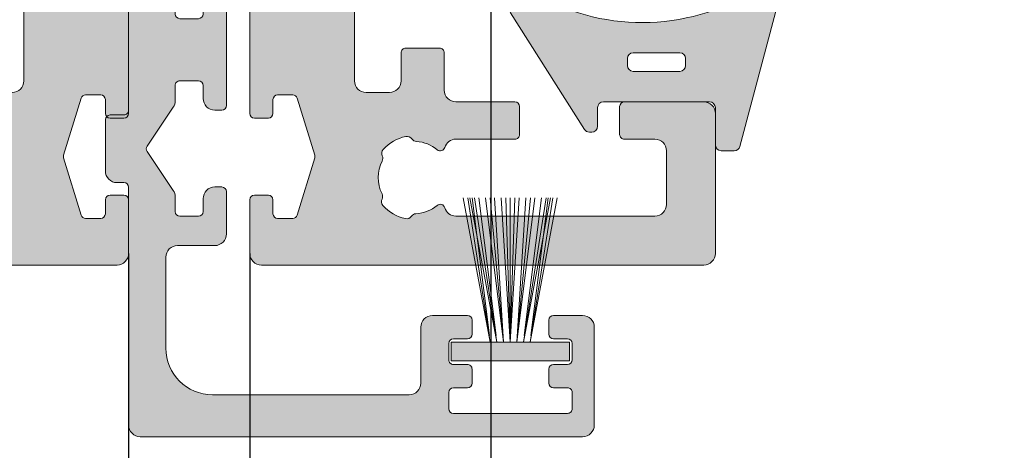
# Model space of a CAD drawing. Units: millimetres. Extents: x -218803 to 241972, y 27695 to 66254.
# Drawn here: x -216207 to -216164, y 65777 to 65796 of the extents above; entities that cross this region are included whole.
import ezdxf

# ---------------------------------------------------------------- set-up
doc = ezdxf.new("R2010")
doc.units = ezdxf.units.MM
doc.header["$LTSCALE"] = 254
doc.header["$PDMODE"] = 1
doc.header["$PDSIZE"] = -2
doc.layers.get('0').update_dxf_attribs({"lineweight": 25})
for name, color, linetype, lineweight in [('Brush', 7, 'Continuous', 9), ('Dimension', 7, 'Continuous', 5), ('Gasket', 252, 'Continuous', 5), ('profile outline', 7, 'Continuous', 5), ('Profile shading', 7, 'Continuous', 5)]:
    doc.layers.add(name, color=color, linetype=linetype, lineweight=lineweight)
doc.styles.add('Arial', font='arial.ttf')
doc.dimstyles.new('ISO-25', dxfattribs={"dimtxt": 75, "dimasz": 50, "dimexe": 0, "dimexo": 0, "dimgap": 25, "dimtad": 0, "dimtih": 1, "dimtoh": 1, "dimdec": 0, "dimtxsty": 'Arial', "dimcen": 2.5, "dimadec": 0, "dimazin": 0, "dimtfac": 1, "dimtdec": 0, "dimtix": 1, "dimtmove": 0, "dimatfit": 3, "dimfxl": 1, "dimarcsym": 0})

# ---------------------------------------------------------------- blocks, each defined once
blk = doc.blocks.new('*D32')
at = {"layer": 'Defpoints', "color": 0, "lineweight": 5, "transparency": 16777216}
for p in [(-217274.2439764309, 65785.74478780039), (-216202.0263359291, 65785.74478780039), (-216202.0263359291, 65647.41706487967)]:
    blk.add_point(p, dxfattribs=at)
at = {"layer": 'Dimension', "color": 0, "lineweight": -2, "transparency": 16777216}
for p, q in [((-217274.2439764309, 65785.74478780039), (-217274.2439764309, 65647.41706487967)), ((-216202.0263359291, 65785.74478780039), (-216202.0263359291, 65647.41706487967)), ((-217244.2439764309, 65647.41706487967), (-216931.8295460785, 65647.41706487967)), ((-216232.0263359291, 65647.41706487967), (-216544.4830249326, 65647.41706487967))]:
    blk.add_line(p, q, dxfattribs=at)
at = {"layer": 'Dimension', "color": 0, "lineweight": 5, "transparency": 16777216}
for points in [[(-217244.2439764309, 65652.41706487967), (-217244.2439764309, 65642.41706487967), (-217274.2439764309, 65647.41706487967)], [(-216232.0263359291, 65652.41706487967), (-216232.0263359291, 65642.41706487967), (-216202.0263359291, 65647.41706487967)]]:
    blk.add_solid(points, dxfattribs=at)
at = {"layer": 'Dimension', "color": 0, "lineweight": -3, "transparency": 16777216, "insert": (-216738.1562855056, 65647.41706487967), "char_height": 30, "attachment_point": 5, "style": 'Arial'}
blk.add_mtext('Sash = (A - 87) / 4', dxfattribs=at)
blk = doc.blocks.new('Die 4 - Sash')
at = {"layer": 'Profile shading'}
h = blk.add_hatch(color=7, dxfattribs=at)
h.dxf.hatch_style = 1
edge = h.paths.add_edge_path()
edge.add_arc((21.29952766685649, -4.522382606971566), 0.2000000000427349, -152.84898989451517, 1.7263914742216002e-09, ccw=False)
edge.add_arc((20.94360491368572, -4.704917518179063), 0.1999999999999986, 27.15101010548531, 58.61986806503133)
edge.add_line((21.04774763779739, -4.534171235599911), (19.42412534234163, -3.54388057613079))
edge.add_arc((19.26791125617367, -3.800000000000128), 0.3000000000007526, 58.61986806501869, 89.99999999996336)
edge.add_line((19.26791125617386, -3.499999999999376), (19.20002251300265, -3.49999999999912))
edge.add_arc((19.2000225130019, -3.699999999999122), 0.2000000000000024, 89.99999999978525, 180.0000000000012)
edge.add_line((19.00002251300189, -3.699999999999126), (19.00002251300202, -7.952927148015988))
edge.add_arc((18.70002281167207, -7.952927148015397), 0.299999701329952, 311.81028938578316, 359.99999999988717, ccw=False)
edge.add_arc((19.10002221433095, -8.400140476376308), 0.2999997013290061, 131.8102893859164, 180.0000259397532)
edge.add_arc((19.10002228887952, -8.400140836319098), 0.2999997758776216, 179.9999571956862, 269.9999999999756)
edge.add_line((19.10002228887939, -8.70014061219672), (19.34882056392098, -8.70000000075197))
edge.add_arc((19.34882056391745, -8.400000000751586), 0.3000000000003844, 270.0000000006744, 285.0000001559547)
edge.add_line((19.42646627823706, -8.689777748427332), (21.39629474638932, -7.611376413680464))
edge.add_arc((21.63637947425878, -8.049964287935833), 0.4999999999999966, 90.00000000380447, 118.6964700189294, ccw=False)
edge.add_line((21.63637947422558, -7.549964287935836), (22.13612937755715, -7.549964287903095))
edge.add_arc((22.136129377596, -8.049964287899456), 0.4999999999963611, 24.353155002335882, 90.00000000445101, ccw=False)
edge.add_line((22.5916399327628, -7.843784429212949), (23.145346420848, -9.324914433357662))
edge.add_arc((22.67700355034255, -9.500000000000185), 0.4999999999998168, -90.00000000002808, 20.497782745187976, ccw=False)
edge.add_line((22.67700355034231, -10), (6.499999999998774, -9.999999999996543))
edge.add_arc((6.499999999998817, -9.799999999996544), 0.1999999999999993, 179.9999999999741, 269.9999999999878, ccw=False)
edge.add_line((6.299999999998818, -9.799999999996453), (6.299999999999088, -9.19999999999809))
edge.add_arc((6.499999999999087, -9.19999999999818), 0.1999999999999993, 90.0000000001562, 179.9999999999741, ccw=False)
edge.add_line((6.499999999998542, -8.999999999998181), (7.099999999999818, -8.999999999996543))
edge.add_arc((7.099999999999273, -8.799999999996544), 0.1999999999999993, 270.0000000001562, 359.9999999999837)
edge.add_line((7.299999999999272, -8.7999999999966), (7.299999999999458, -8.14800216529517))
edge.add_arc((7.099999999999459, -8.148002165295113), 0.1999999999999993, 359.9999999999837, 433.0036838809839)
edge.add_line((7.158462043537257, -7.956737454840245), (4.708462043536541, -7.207869530762591))
edge.add_arc((4.64999999999874, -7.399134241217459), 0.2000000000000001, 73.00368388098344, 106.9963161190469)
edge.add_line((4.591537956460838, -7.207869530762622), (2.141537956461003, -7.956737454841452))
edge.add_arc((2.199999999998905, -8.148002165296287), 0.1999999999999982, 106.9963161190469, 180.0000000000565)
edge.add_line((1.999999999998906, -8.148002165296484), (1.999999999999545, -8.79999999999674))
edge.add_arc((2.199999999999545, -8.799999999996544), 0.2, 180.000000000056, 269.999999999861)
edge.add_line((2.19999999999906, -8.999999999996543), (2.800000000000216, -8.999999999998))
edge.add_arc((2.799999999999731, -9.199999999997999), 0.1999999999999993, -8.702727427589707e-11, 89.99999999986107, ccw=False)
edge.add_line((2.99999999999973, -9.199999999998303), (2.99999999999882, -9.800000000001214))
edge.add_arc((2.79999999999882, -9.800000000000908), 0.2000000000000006, 269.9999999999775, 359.99999999991246, ccw=False)
edge.add_line((2.799999999998741, -10.00000000000091), (0.4999999999998024, -10))
edge.add_arc((0.4999999999999999, -9.5), 0.5, 180, 269.9999999999774, ccw=False)
edge.add_line((0, -9.5), (0, 9.5))
edge.add_arc((0.5, 9.5), 0.5, 90, 180, ccw=False)
edge.add_line((0.5, 10), (6.5, 10))
edge.add_arc((6.5, 9.5), 0.5, 3.0127011996228248e-12, 90, ccw=False)
edge.add_line((7, 9.500000000000027), (7.000000000000185, 6.089775682959965))
edge.add_arc((6.800000000000185, 6.089775682959953), 0.1999999999999993, -89.99999999992212, 3.296918293926865e-12, ccw=False)
edge.add_line((6.800000000000457, 5.889775682959954), (5.600000000000179, 5.889775682958316))
edge.add_arc((5.599999999999906, 6.089775682958316), 0.2000000000000002, 179.9999999999918, 270.0000000000781, ccw=False)
edge.add_line((5.399999999999906, 6.089775682958344), (5.400000000000091, 7.399999999999565))
edge.add_arc((4.900000000000091, 7.399999999999636), 0.5, 359.9999999999918, 450)
edge.add_line((4.900000000000091, 7.899999999999636), (2.599999999999909, 7.899999999999636))
edge.add_arc((2.599999999999909, 7.399999999999636), 0.5, 90, 180)
edge.add_line((2.099999999999909, 7.399999999999636), (2.099999999999909, -1.144113712443055))
edge.add_arc((2.599999999999909, -1.144113712443054), 0.5, 180, 253.6434913605449)
edge.add_arc((2.405897237252641, -1.81485866230213), 0.1982780922851764, -40.42906436376268, 74.40742294250748, ccw=False)
edge.add_arc((3.750000000000022, -2.932807418268318), 1.550000001118401, 140.3348672181283, 177.2378803365817)
edge.add_arc((1.952091211127101, -2.846066476832852), 0.2500000000003774, 304.4067799879875, 357.23788033662396, ccw=False)
edge.add_arc((2.234623529986987, -3.258589795931288), 0.2499999999999562, 124.406779988109, 192.1330286090528)
edge.add_arc((3.750000000000394, -2.932807418266429), 1.800000001118429, 192.1330286089468, 228.4227508475059)
edge.add_arc((2.72137469779587, -4.092302994426167), 0.2499999999992835, 228.4227508473338, 296.148999468316)
edge.add_arc((2.941728199751195, -4.54112849968998), 0.250000000000008, 63.317899119759716, 116.1489994684492, ccw=False)
edge.add_arc((3.7499999999992, -2.932807418267065), 1.550000001118193, 243.3178991198095, 297.237880336622)
edge.add_arc((4.573834535605299, -4.533212573834925), 0.2500000000000022, 64.40677998807843, 117.23788033668271, ccw=False)
edge.add_arc((4.789824050169092, -4.082270748763765), 0.2500000000000102, 244.4067799877246, 312.1330286086387)
edge.add_arc((3.750000000000503, -2.932807418268135), 1.800000001117144, 312.1330286088773, 348.4227508475057)
edge.add_arc((5.268465275630043, -3.243875272872877), 0.2500000000006624, 348.4227508474686, 416.148999468411)
edge.add_arc((5.546982814077637, -2.828630789733417), 0.2500000000000018, 183.3178991197808, 236.1489994684525, ccw=False)
edge.add_arc((3.750000000001311, -2.932807418266839), 1.550000001116182, 3.317899119785221, 39.6651327818578)
edge.add_arc((5.097129234100152, -1.815783322491431), 0.1999999999999885, 106.3565086393877, 219.6651327819207, ccw=False)
edge.add_arc((4.900000000000545, -1.144113712442496), 0.5000000000000007, 286.356508639388, 360.0000000000041)
edge.add_line((5.400000000000546, -1.14411371244246), (5.400000000000361, 1.389775682959938))
edge.add_arc((5.600000000000361, 1.389775682959953), 0.2000000000000002, 89.9999999999651, 180.0000000000041, ccw=False)
edge.add_line((5.600000000000483, 1.589775682959953), (6.800000000000122, 1.589775682959225))
edge.add_arc((6.8, 1.389775682959224), 0.2000000000000002, 1.1368683772161603e-13, 89.9999999999651, ccw=False)
edge.add_line((7, 1.389775682959225), (7, -1.141013712443055))
edge.add_arc((7.5, -1.141013712443055), 0.5, 180, 270.0000000000391)
edge.add_line((7.500000000000341, -1.641013712443055), (9.09992251300112, -1.641013712441965))
edge.add_arc((9.099922513001255, -1.841013712441965), 0.2000000000000006, 7.219114195322618e-12, 90.00000000003871, ccw=False)
edge.add_line((9.299922513001256, -1.84101371244194), (9.299922513001434, -3.29999274203188))
edge.add_arc((9.099922513001435, -3.299992742031906), 0.1999999999999993, -90, 7.389644451905042e-12, ccw=False)
edge.add_line((9.099922513001435, -3.499992742031905), (7.899922513001258, -3.499992742031905))
edge.add_arc((7.899922513001258, -3.999992742031905), 0.5, 90, 180)
edge.add_line((7.399922513001258, -3.999992742031905), (7.399922513001258, -4.999992742031996))
edge.add_arc((7.899922513001258, -4.999992742031996), 0.5, 180, 270)
edge.add_line((7.899922513001258, -5.499992742031996), (16.69992251300125, -5.499992742031996))
edge.add_arc((16.69992251300125, -4.999992742031996), 0.5, 270, 360)
edge.add_line((17.19992251300125, -4.999992742031996), (17.19992251300125, -3.999992742031905))
edge.add_arc((16.69992251300125, -3.999992742031905), 0.5, 0, 90)
edge.add_line((16.69992251300125, -3.499992742031905), (15.49992251300129, -3.499992742032086))
edge.add_arc((15.49992251300126, -3.299992742032086), 0.2000000000000002, 180.0000000000073, 270.00000000000813, ccw=False)
edge.add_line((15.29992251300126, -3.299992742032111), (15.29992251300107, -1.841013712442897))
edge.add_arc((15.49992251300107, -1.841013712442871), 0.1999999999999993, 90.00000000001069, 180.0000000000073, ccw=False)
edge.add_line((15.49992251300103, -1.641013712442872), (20.00591117588088, -1.641013712442034))
edge.add_arc((20.00591117588097, -2.141013712442033), 0.4999999999999996, 58.57827093884532, 90.00000000001057, ccw=False)
edge.add_line((20.26657782492812, -1.714337139292621), (21.02135574616651, -2.175448538148574))
edge.add_arc((20.5000224480722, -3.028801684447403), 1.000000000000002, -0.018982578093925895, 58.57827093884532, ccw=False)
edge.add_line((21.50002239318955, -3.029132992929597), (21.49952762299309, -4.522515130369975))
edge.add_line((21.49952762299309, -4.522515130369975), (21.49952766689922, -4.52238260696554))
at = {"layer": 'profile outline'}
blk.add_lwpolyline([(21.49952766689922, -4.52238260696554, -0.7872685901404292), (21.12156629025209, -4.613650062585065, 0.138178280127437), (21.04774763779739, -4.534171235599911), (19.42412534234163, -3.54388057613079, 0.1377837691346429), (19.26791125617386, -3.499999999999376), (19.20002251300265, -3.49999999999912, 0.4142135623741988), (19.00002251300189, -3.699999999999126), (19.00002251300202, -7.952927148015988, -0.2134218816611971), (18.90002251300157, -8.176533812196437, 0.2134220000000168), (18.80002251300198, -8.400140612196402, 0.4142137811865429), (19.10002228887939, -8.70014061219672), (19.34882056392098, -8.70000000075197, 0.06554346349568685), (19.42646627823706, -8.689777748427332), (21.39629474638932, -7.611376413680464, -0.1258704605406323), (21.63637947422558, -7.549964287935836), (22.13612937755715, -7.549964287903095, -0.2945381240838806), (22.5916399327628, -7.843784429212949), (23.145346420848, -9.324914433357662, -0.5233307535508784), (22.67700355034231, -10), (6.499999999998774, -9.999999999996543, -0.4142135623731653), (6.299999999998818, -9.799999999996453), (6.299999999999088, -9.19999999999809, -0.4142135623721637), (6.499999999998542, -8.999999999998181), (7.099999999999818, -8.999999999996543, 0.4142135623722131), (7.299999999999272, -8.7999999999966), (7.299999999999458, -8.14800216529517, 0.3297683690071481), (7.158462043537257, -7.956737454840245), (4.708462043536541, -7.207869530762591, 0.1494181355376719), (4.591537956460838, -7.207869530762622), (2.141537956461003, -7.956737454841452, 0.3297683690071928), (1.999999999998906, -8.148002165296484), (1.999999999999545, -8.79999999999674, 0.4142135623720981), (2.19999999999906, -8.999999999996543), (2.800000000000216, -8.999999999998, -0.4142135623728292), (2.99999999999973, -9.199999999998303), (2.99999999999882, -9.800000000001214, -0.4142135623727634), (2.799999999998741, -10.00000000000091), (0.4999999999998022, -10, -0.4142135623729792), (0, -9.5), (0, 9.5, -0.414213562373095), (0.5, 10), (6.5, 10, -0.4142135623730794), (7, 9.500000000000027), (7.000000000000185, 6.089775682959965, -0.4142135623727139), (6.800000000000457, 5.889775682959954), (5.600000000000179, 5.889775682958316, -0.414213562373536), (5.399999999999906, 6.089775682958344), (5.400000000000091, 7.399999999999565, 0.4142135623731367), (4.900000000000091, 7.899999999999636), (2.599999999999909, 7.899999999999636, 0.414213562373095), (2.099999999999909, 7.399999999999636), (2.099999999999909, -1.144113712443054, 0.3328665040602536), (2.459193404213911, -1.623877719620706, -0.5476909522797612), (2.556828392555538, -1.94344321906997, 0.1624259622520685), (2.201800764982409, -2.858113829802372, -0.2346910531957996), (2.093357370556944, -3.052328136382394, 0.3044250437088877), (1.99020797048393, -3.311135340678542, 0.159680564316361), (2.555467391108302, -4.279318409799657, 0.3044250437090714), (2.831551448773112, -4.316715747057876, -0.2346910531960432), (3.053988171938294, -4.317750571853419, 0.2397095180932863), (4.459413072397552, -4.310934080144242, -0.2346910531956523), (4.681829292886498, -4.307741661299016, 0.3044250437087465), (4.957537606526131, -4.267668060001225, 0.1596805643166712), (5.513379029588037, -3.294047507450722, 0.3044250437088814), (5.407724044854099, -3.036253031302923, -0.2346910531959617), (5.29740186783291, -2.843099765909626, 0.159937914020557), (4.943171607444327, -1.943443219070197, -0.539056054143637), (5.040806595785981, -1.623877719620314, 0.3328665040605988), (5.400000000000546, -1.14411371244246), (5.400000000000361, 1.389775682959938, -0.4142135623732943), (5.600000000000483, 1.589775682959953), (6.800000000000122, 1.589775682959225, -0.4142135623729165), (7, 1.389775682959225), (7, -1.141013712443055, 0.4142135623732945), (7.500000000000341, -1.641013712443055), (9.09992251300112, -1.641013712441965, -0.4142135623732562), (9.299922513001256, -1.84101371244194), (9.299922513001434, -3.29999274203188, -0.4142135623731322), (9.099922513001435, -3.499992742031905), (7.899922513001258, -3.499992742031905, 0.414213562373095), (7.399922513001258, -3.999992742031905), (7.399922513001258, -4.999992742031996, 0.414213562373095), (7.899922513001258, -5.499992742031996), (16.69992251300125, -5.499992742031996, 0.414213562373095), (17.19992251300125, -4.999992742031996), (17.19992251300125, -3.999992742031905, 0.414213562373095), (16.69992251300125, -3.499992742031905), (15.49992251300129, -3.499992742032086, -0.4142135623730997), (15.29992251300126, -3.299992742032111), (15.29992251300107, -1.841013712442897, -0.4142135623730777), (15.49992251300103, -1.641013712442872), (20.00591117588088, -1.641013712442034, -0.137968721159879), (20.26657782492812, -1.714337139292621), (21.02135574616651, -2.175448538148574, -0.261399773739164), (21.50002239318955, -3.029132992929597), (21.49952762299309, -4.522515130369975)], format="xyb", close=True, dxfattribs=at)
blk = doc.blocks.new('GAS-103 - Sash')
at = {"color": 7}
blk.add_blockref('Die 4 - Sash', (-0.0006428073656579159, -1.086946646466913e-06), dxfattribs=at)
blk = doc.blocks.new('3mm Wedge Gasket')
at = {"layer": 'Gasket'}
h = blk.add_hatch(color=252, dxfattribs=at)
h.dxf.hatch_style = 1
edge = h.paths.add_edge_path()
edge.add_line((2.100000000000009, 2.779999999999973), (2.100000000000009, 3.337964140199176))
edge.add_arc((1.850000000000009, 3.337964140199176), 0.25, 0, 75.05886334370629)
edge.add_line((1.914456638986906, 3.579511944350884), (-4.040074087857988, 5.168468791814462))
edge.add_arc((-4.207661349223983, 4.54044450101992), 0.6500000000001092, 75.0588633437033, 211.5294621652209)
edge.add_arc((-12.62457972640588, -0.6234049708509701), 9.22470791144139, -31.053027717094494, 31.529462165226278, ccw=False)
edge.add_arc((-4.16501362185187, -5.717087102567064), 0.6499999999999994, 148.9469722829047, 302.3944073379478)
edge.add_line((-3.816779776627655, -6.265934247991311), (1.183890072137274, -3.093097321261553))
edge.add_arc((1.049999999999997, -2.881973072102255), 0.2500000000000046, 302.3819167832978, 360)
edge.add_line((1.299999999999997, -2.881973072102255), (1.300000000000011, -2.780000000000086))
edge.add_arc((1.049999999999983, -2.780000000000086), 0.2500000000000284, 0, 89.99999999999024)
edge.add_line((1.050000000000026, -2.53000000000003), (0.25, -2.53000000000003))
edge.add_arc((0.25, -2.28000000000003), 0.25, 180, 270, ccw=False)
edge.add_line((0, -2.28000000000003), (0, 2.279999999999973))
edge.add_arc((0.25, 2.279999999999973), 0.25, 90, 180, ccw=False)
edge.add_line((0.25, 2.529999999999973), (1.850000000000009, 2.529999999999973))
edge.add_arc((1.850000000000009, 2.779999999999973), 0.25, 270, 360)
edge = h.paths.add_edge_path(flags=16)
edge.add_line((-1.306539482788196, -0.9999999999999432), (-1.306539482788196, 1))
edge.add_arc((-1.556539482788196, 1), 0.25, 0, 90)
edge.add_line((-1.556539482788196, 1.25), (-1.856539482788207, 1.25))
edge.add_arc((-1.856539482788207, 1), 0.25, 90, 180)
edge.add_line((-2.106539482788207, 1), (-2.106539482788207, -1))
edge.add_arc((-1.856539482788222, -1), 0.2499999999999858, 180, 270.0000000000065)
edge.add_line((-1.856539482788193, -1.25), (-1.556539482788168, -1.249999999999943))
edge.add_arc((-1.556539482788196, -0.9999999999999432), 0.25, 270.0000000000065, 360)
for points in [[(2.100000000000009, 2.779999999999973), (2.100000000000009, 3.337964140199176, 0.339740719075758), (1.914456638986906, 3.579511944350884), (-4.040074087857988, 5.168468791814462, 0.6775002463067539), (-4.761702744091949, 4.200535494412577, -0.2800635431251876), (-4.721862291936475, -5.381796842307381, 0.7915069286144589), (-3.816779776627655, -6.265934247991311), (1.183890072137274, -3.093097321261553, 0.2568404665719174), (1.299999999999997, -2.881973072102255), (1.300000000000011, -2.780000000000086, 0.4142135623730945), (1.050000000000026, -2.53000000000003), (0.25, -2.53000000000003, -0.4142135623730872), (0, -2.28000000000003), (0, 2.279999999999973, -0.414213562373095), (0.25, 2.529999999999973), (1.850000000000009, 2.529999999999973, 0.414213562373095)], [(-1.306539482788196, -0.9999999999999432), (-1.306539482788196, 1, 0.414213562373095), (-1.556539482788196, 1.25), (-1.856539482788207, 1.25, 0.414213562373095), (-2.106539482788207, 1), (-2.106539482788207, -1, 0.4142135623731159), (-1.856539482788193, -1.25), (-1.556539482788168, -1.249999999999943, 0.4142135623730648)]]:
    blk.add_lwpolyline(points, format="xyb", close=True, dxfattribs=at)
blk = doc.blocks.new('GAS-156 - 20mm rebate')
at = {"layer": 'Profile shading'}
h = blk.add_hatch(color=253, dxfattribs=at)
h.dxf.hatch_style = 1
edge = h.paths.add_edge_path()
edge.add_arc((-0.1999999999879947, 6.599963258568039), 0.1999999999970896, 359.9999999989578, 450.0000000010422)
edge.add_line((-0.1999999999916326, 6.799963258565128), (-0.800000000000523, 6.79996325856149))
edge.add_arc((-0.8000000000018659, 6.999963258561444), 0.1999999999999531, 179.9999999999857, 270.0000000003847, ccw=False)
edge.add_line((-1.000000000001819, 6.999963258561493), (-1.000000000001819, 9.199963258561127))
edge.add_arc((-0.5000000000017195, 9.199963258561027), 0.5000000000000995, 89.99999999965968, 179.9999999999886, ccw=False)
edge.add_line((-0.4999999999987494, 9.699963258561127), (-0.2000000000025466, 9.699963258559308))
edge.add_arc((-0.2000000000017508, 9.89996325855924), 0.1999999999999318, 269.999999999772, 360.000000000228)
edge.add_line((-1.818989403545856e-12, 9.899963258560035), (-9.936274025790226e-12, 20.10000545922912))
edge.add_arc((0.4999999999901433, 20.10000545922944), 0.5000000000000796, 89.9999999999909, 180.0000000000367, ccw=False)
edge.add_line((0.499999999990223, 20.60000545922952), (19.49999999999568, 20.60000545922952))
edge.add_arc((19.49999999999568, 20.10000545922952), 0.5, -6.480149750132114e-12, 90, ccw=False)
edge.add_line((19.99999999999568, 20.10000545922946), (19.99999999999523, 15.89998651017407))
edge.add_arc((19.49999999999521, 15.89998651017409), 0.5000000000000142, 269.9999999997932, 359.99999999999835, ccw=False)
edge.add_line((19.49999999999341, 15.39998651017407), (18.24999999999443, 15.39998651017726))
edge.add_arc((18.24999999999581, 15.59998651017812), 0.2000000000008626, 179.9999999996479, 269.99999999960306, ccw=False)
edge.add_line((18.04999999999495, 15.59998651017935), (18.04999999999541, 16.19998651017789))
edge.add_arc((18.24999999999532, 16.1999865101778), 0.1999999999999105, 89.99999999996129, 179.9999999999735, ccw=False)
edge.add_line((18.24999999999545, 16.39998651017771), (18.84999999999593, 16.39998651017817))
edge.add_arc((18.84999999999515, 16.59998651017877), 0.2000000000005997, 270.0000000002239, 360.0000000001669)
edge.add_line((19.04999999999575, 16.59998651017935), (19.04999999999562, 17.29998651017793))
edge.add_arc((18.84999999999583, 17.29998651017792), 0.1999999999997861, 3.053332494208241e-12, 90.00000000000408)
edge.add_line((18.84999999999582, 17.49998651017771), (18.24999999999545, 17.49998651017908))
edge.add_arc((18.24999999999543, 17.6999865101791), 0.2000000000000242, 179.9999999999287, 270.00000000000614, ccw=False)
edge.add_line((18.04999999999541, 17.69998651017935), (18.04985457587111, 18.30000545922932))
edge.add_arc((18.24985457587139, 18.30000545922931), 0.20000000000028, 90.00000000003462, 179.999999999998, ccw=False)
edge.add_line((18.24985457587127, 18.50000545922959), (18.84985457587163, 18.50000545923005))
edge.add_arc((18.84985457587157, 18.70000545923004), 0.1999999999999957, 270.0000000000184, 360.0000000000794)
edge.add_line((19.04985457587156, 18.70000545923032), (19.04985457587143, 19.4000054592291))
edge.add_arc((18.84985457587169, 19.40000545922902), 0.1999999999997399, 2.035554996139298e-11, 90.00000000004887)
edge.add_line((18.84985457587152, 19.60000545922877), (13.9498545758712, 19.60000545922968))
edge.add_arc((13.94985457587152, 19.40000545922931), 0.2000000000003652, 90.00000000009162, 180.0000000001038)
edge.add_line((13.74985457587115, 19.40000545922895), (13.74985457587138, 18.70000545923032))
edge.add_arc((13.94985457587133, 18.70000545922999), 0.199999999999946, 179.9999999999064, 269.9999999999308)
edge.add_line((13.94985457587109, 18.50000545923005), (14.54985457587156, 18.50000545922959))
edge.add_arc((14.54985457587136, 18.30000545922934), 0.2000000000002515, -6.0822458181064576e-12, 89.99999999994088, ccw=False)
edge.add_line((14.74985457587161, 18.30000545922932), (14.74996604170803, 17.70002397885268))
edge.add_arc((14.54996604521794, 17.69998651017893), 0.1999999999998532, -89.99999999992878, 0.01073398441081963, ccw=False)
edge.add_line((14.54996604521818, 17.49998651017908), (13.94999999999527, 17.49998651017817))
edge.add_arc((13.94999999999537, 17.29998651017825), 0.1999999999999176, 90.0000000000285, 180.0000000001018)
edge.add_line((13.74999999999545, 17.2999865101779), (13.74999999999557, 16.59998651017889))
edge.add_arc((13.94999999999577, 16.59998651017882), 0.2000000000002018, 179.9999999999796, 269.9999999998575)
edge.add_line((13.94999999999527, 16.39998651017862), (14.54999999999609, 16.39998651017771))
edge.add_arc((14.54999999999562, 16.19998651017754), 0.2000000000001734, -2.8478552849264815e-11, 89.99999999986562, ccw=False)
edge.add_line((14.74999999999579, 16.19998651017744), (14.74999999999534, 15.59998651017935))
edge.add_arc((14.54999999999495, 15.59998651017901), 0.2000000000003865, -89.999999999772, 9.771383702172898e-11, ccw=False)
edge.add_line((14.54999999999575, 15.39998651017862), (13.04999599898588, 15.39998651017862))
edge.add_arc((13.04999599898586, 15.89998651017862), 0.5, 180.0007641289246, 270.0000000000016, ccw=False)
edge.add_line((12.54999599903033, 15.8999798418958), (12.54996399084314, 18.30001212751216))
edge.add_arc((12.04996399088759, 18.30000545922951), 0.5000000000000144, 0.0007641289050725074, 90)
edge.add_line((12.04996399088759, 18.80000545922952), (3.600000000043792, 18.80000545922937))
edge.add_arc((3.600000000034697, 16.80000545919117), 2.000000000038199, 89.99999999973946, 179.9999999996352)
edge.add_line((1.599999999996498, 16.8000054592039), (1.59999999999286, 12.90163562184331))
edge.add_arc((2.099999999992519, 12.90163562184297), 0.4999999999996589, 179.9999999999609, 270.0000000000391)
edge.add_line((2.09999999999286, 12.40163562184331), (3.700012207018517, 12.40163562184347))
edge.add_arc((3.700012207018517, 11.90163562184347), 0.5, 0, 90, ccw=False)
edge.add_line((4.200012207018517, 11.90163562184347), (4.200012207018517, 10.08844952811518))
edge.add_arc((4.000012207017789, 10.08844952811518), 0.2000000000007276, -90, 0, ccw=False)
edge.add_line((4.000012207017789, 9.88844952811445), (3.700012207018517, 9.88844952811445))
edge.add_arc((3.700012207021132, 10.38844952811343), 0.4999999999989768, 179.9999999994659, 269.9999999997004, ccw=False)
edge.add_line((3.200012207022155, 10.38844952811809), (3.200012207022155, 10.94162335623508))
edge.add_arc((3.000012207021882, 10.94162335623552), 0.2000000000002728, 359.9999999998738, 450.0000000001303)
edge.add_line((3.000012207021427, 11.1416233562358), (2.199999999984357, 11.14162335623581))
edge.add_arc((2.199999999982538, 10.9416233562369), 0.1999999999989086, 89.9999999994789, 180.0000000005211)
edge.add_line((1.999999999983629, 10.94162335623508), (1.999999999983629, 10.31253224408096))
edge.add_arc((1.499999999983515, 10.31253224407844), 0.5000000000001141, -33.94979109781508, 2.8842350729973987e-10, ccw=False)
edge.add_line((1.91476364042137, 10.03329914688032), (0.789356519579087, 8.36165649744538))
edge.add_arc((0.9552619757541833, 8.249963258565856), 0.2000000000001634, 146.0502089021111, 213.9497910978889)
edge.add_line((0.789356519579087, 8.138270019686331), (1.914776820025509, 6.466607793698074))
edge.add_arc((1.500013179586175, 6.187374696497347), 0.5000000000027994, -0.0011633745543804253, 33.94979109796901, ccw=False)
edge.add_line((2.000013179485904, 6.187364544139143), (1.999999999983629, 5.538278629674039))
edge.add_arc((2.199999999975262, 5.538278629664944), 0.1999999999916326, 179.9999999973945, 270.0000000026055)
edge.add_line((2.199999999984357, 5.338278629673312), (3.000012207021427, 5.338278629673312))
edge.add_arc((3.000012207022337, 5.53827862967313), 0.1999999999998181, 269.9999999997394, 360.0000000002606)
edge.add_line((3.200012207022155, 5.538278629674039), (3.200012207018517, 6.091452457794674))
edge.add_arc((3.700012207019881, 6.091452457796947), 0.5000000000013642, 89.9999999993226, 180.0000000002605, ccw=False)
edge.add_line((3.700012207025793, 6.591452457798312), (4.000011521568013, 6.591452457794674))
edge.add_arc((4.000011521594047, 6.391452457823618), 0.1999999999710553, 8.174822596629383e-09, 90.00000000745831, ccw=False)
edge.add_line((4.200011521565102, 6.391452457852154), (4.200011521565102, 1.616031276867886))
edge.add_arc((4.000011521564375, 1.616031276867886), 0.2000000000007276, -90, 0, ccw=False)
edge.add_line((4.000011521564375, 1.416031276867159), (3.700012207018517, 1.416031276867159))
edge.add_arc((3.700012207019313, 1.916031276867955), 0.5000000000007958, 179.9999999996743, 269.9999999999088, ccw=False)
edge.add_line((3.200012207018517, 1.916031276870797), (3.200012207022155, 2.469205104995069))
edge.add_arc((3.000012207025065, 2.469205104995069), 0.1999999999970896, 0, 90.0000000020844)
edge.add_line((3.000012207017789, 2.669205104992159), (2.199999999984357, 2.669205104992159))
edge.add_arc((2.199999999984243, 2.469205104991545), 0.2000000000006139, 89.99999999996743, 180.0000000000326)
edge.add_line((1.999999999983629, 2.469205104991431), (1.999999999987267, 0.1356687433817001))
edge.add_line((1.999999999987267, 0.1356687433817001), (1.834094543812171, -0.1107617537982719))
edge.add_arc((1.999999999987267, -0.2224549926777968), 0.2000000000001635, 146.0502089021111, 213.9497910978889)
edge.add_line((1.834094543812171, -0.3341482315573217), (1.999999999990905, -0.5805787287372937))
edge.add_line((1.999999999990905, -0.5805787287372937), (1.999999999994543, -2.934139621569614))
edge.add_arc((2.199999999995384, -2.9341396215695), 0.2000000000008413, 180.0000000000326, 269.9999999999674)
edge.add_line((2.199999999995271, -3.134139621570341), (3.000012207017789, -3.134139621570341))
edge.add_arc((3.000012207025065, -2.934139621573252), 0.1999999999970896, 269.9999999979156, 360)
edge.add_line((3.200012207022155, -2.934139621573252), (3.200012207018517, -2.380965793452617))
edge.add_arc((3.700012207019881, -2.380965793450343), 0.5000000000013642, 89.9999999993226, 180.0000000002605, ccw=False)
edge.add_line((3.700012207025793, -1.880965793448979), (4.000011521568013, -1.880965793452617))
edge.add_arc((4.000011521564943, -2.080965793452776), 0.2000000000001592, -1.6291323845507577e-10, 89.99999999912058, ccw=False)
edge.add_line((4.200011521565102, -2.080965793453345), (4.200011521565102, -3.884139621570341))
edge.add_arc((3.700011521565102, -3.884139621570341), 0.5, -90, 0, ccw=False)
edge.add_line((3.700011521565102, -4.384139621570341), (2.099999999984902, -4.384139621570071))
edge.add_arc((2.099999999984675, -4.884139621569844), 0.4999999999997726, 89.99999999997395, 180.000000000443)
edge.add_line((1.599999999984902, -4.884139621573709), (1.599999999999227, -6.599963258560749))
edge.add_arc((1.099999999999227, -6.599963258564799), 0.5, -90, 4.6412651499849744e-10, ccw=False)
edge.add_line((1.099999999999227, -7.099963258564799), (0.4999999999909051, -7.099963258565069))
edge.add_arc((0.4999999999909051, -6.599963258565069), 0.5, 179.9999999999218, 270, ccw=False)
edge.add_line((-9.094947017729282e-12, -6.599963258564387), (9.094919262153667e-12, 6.599963258564401))
at = {"layer": 'profile outline'}
blk.add_lwpolyline([(9.094919262153667e-12, 6.599963258564401, 0.4142135623837504), (-0.1999999999916326, 6.799963258565128), (-0.800000000000523, 6.79996325856149, -0.4142135623751345), (-1.000000000001819, 6.999963258561493), (-1.000000000001819, 9.199963258561127, -0.4142135623747766), (-0.4999999999987494, 9.699963258561127), (-0.2000000000025466, 9.699963258559308, 0.4142135623754259), (-1.818989403545856e-12, 9.899963258560035), (-9.936274025790226e-12, 20.10000545922912, -0.4142135623733281), (0.499999999990223, 20.60000545922952), (19.49999999999568, 20.60000545922952, -0.4142135623731283), (19.99999999999568, 20.10000545922946), (19.99999999999523, 15.89998651017407, -0.4142135623741439), (19.49999999999341, 15.39998651017407), (18.24999999999443, 15.39998651017726, -0.4142135623728661), (18.04999999999495, 15.59998651017935), (18.04999999999541, 16.19998651017789, -0.4142135623731575), (18.24999999999545, 16.39998651017771), (18.84999999999593, 16.39998651017817, 0.4142135623728037), (19.04999999999575, 16.59998651017935), (19.04999999999562, 17.29998651017793, 0.414213562373095), (18.84999999999582, 17.49998651017771), (18.24999999999545, 17.49998651017908, -0.4142135623734904), (18.04999999999541, 17.69998651017935), (18.04985457587111, 18.30000545922932, -0.4142135623729077), (18.24985457587127, 18.50000545922959), (18.84985457587163, 18.50000545923005, 0.4142135623734072), (19.04985457587156, 18.70000545923032), (19.04985457587143, 19.4000054592291, 0.4142135623732408), (18.84985457587152, 19.60000545922877), (13.9498545758712, 19.60000545922968, 0.4142135623731573), (13.74985457587115, 19.40000545922895), (13.74985457587138, 18.70000545923032, 0.4142135623732199), (13.94985457587109, 18.50000545923005), (14.54985457587156, 18.50000545922959, -0.4142135623728245), (14.74985457587161, 18.30000545922932), (14.74996604170803, 17.70002397885268, -0.4142684350399145), (14.54996604521818, 17.49998651017908), (13.94999999999527, 17.49998651017817, 0.4142135623734696), (13.74999999999545, 17.2999865101779), (13.74999999999557, 16.59998651017889, 0.4142135623724707), (13.94999999999527, 16.39998651017862), (14.54999999999609, 16.39998651017771, -0.4142135623725539), (14.74999999999579, 16.19998651017744), (14.74999999999534, 15.59998651017935, -0.4142135623724291), (14.54999999999575, 15.39998651017862), (13.04999599898588, 15.39998651017862, -0.4142096561888585), (12.54999599903033, 15.8999798418958), (12.54996399084314, 18.30001212751216, 0.4142096561889501), (12.04996399088759, 18.80000545922952), (3.600000000043792, 18.80000545922937, 0.4142135623725622), (1.599999999996498, 16.8000054592039), (1.59999999999286, 12.90163562184331, 0.4142135623734946), (2.09999999999286, 12.40163562184331), (3.700012207018517, 12.40163562184347, -0.414213562373095), (4.200012207018517, 11.90163562184347), (4.200012207018517, 10.08844952811518, -0.414213562373095), (4.000012207017789, 9.88844952811445), (3.700012207018517, 9.88844952811445, -0.4142135623742937), (3.200012207022155, 10.38844952811809), (3.200012207022155, 10.94162335623508, 0.4142135623744062), (3.000012207021427, 11.1416233562358), (2.199999999984357, 11.14162335623581, 0.4142135623784227), (1.999999999983629, 10.94162335623508), (1.999999999983629, 10.31253224408096, -0.1492270377839999), (1.91476364042137, 10.03329914688032), (0.789356519579087, 8.36165649744538, 0.3052516353460074), (0.789356519579087, 8.138270019686331), (1.914776820025509, 6.466607793698074, -0.1492322270063867), (2.000013179485904, 6.187364544139143), (1.999999999983629, 5.538278629674039, 0.4142135623997335), (2.199999999984357, 5.338278629673312), (3.000012207021427, 5.338278629673312, 0.4142135623757589), (3.200012207022155, 5.538278629674039), (3.200012207018517, 6.091452457794674, -0.41421356237789), (3.700012207025793, 6.591452457798312), (4.000011521568013, 6.591452457794674, -0.4142135623694322), (4.200011521565102, 6.391452457852154), (4.200011521565102, 1.616031276867886, -0.414213562373095), (4.000011521564375, 1.416031276867159), (3.700012207018517, 1.416031276867159, -0.4142135623742937), (3.200012207018517, 1.916031276870797), (3.200012207022155, 2.469205104995069, 0.4142135623837504), (3.000012207017789, 2.669205104992159), (2.199999999984357, 2.669205104992159, 0.414213562373428), (1.999999999983629, 2.469205104991431), (1.999999999987267, 0.1356687433817001), (1.834094543812171, -0.1107617537982719, 0.3052516353460074), (1.834094543812171, -0.3341482315573217), (1.999999999990905, -0.5805787287372937), (1.999999999994543, -2.934139621569614, 0.414213562372762), (2.199999999995271, -3.134139621570341), (3.000012207017789, -3.134139621570341, 0.4142135623837504), (3.200012207022155, -2.934139621573252), (3.200012207018517, -2.380965793452617, -0.41421356237789), (3.700012207025793, -1.880965793448979), (4.000011521568013, -1.880965793452617, -0.4142135623694322), (4.200011521565102, -2.080965793453345), (4.200011521565102, -3.884139621570341, -0.414213562373095), (3.700011521565102, -4.384139621570341), (2.099999999984902, -4.384139621570071, 0.4142135623754925), (1.599999999984902, -4.884139621573709), (1.599999999999227, -6.599963258560749, -0.4142135623754675), (1.099999999999227, -7.099963258564799), (0.4999999999909051, -7.099963258565069, -0.4142135623734946), (-9.094947017729282e-12, -6.599963258564387)], format="xyb", close=True, dxfattribs=at)
blk = doc.blocks.new('GAS-79 - 7mm Brush')
at = {"layer": 'Brush'}
h = blk.add_hatch(color=252, dxfattribs=at)
h.dxf.hatch_style = 1
h.paths.add_polyline_path([(2.54320000000007, -1.818989403545856e-12), (2.54320000000007, -0.8000000000010914), (-2.54320000000007, -0.8000000000010914), (-2.54320000000007, 0)])
at = {"layer": 'Brush', "lineweight": 5}
for p, q in [((-0.8572500000000218, -0.8000000000010914), (-2.019750000000386, -6.999999999998181)), ((-0.8572500000000218, -0.8000000000010914), (-1.826000000000931, -7)), ((-0.5715000000000146, -0.8000000000010914), (-1.734000000000378, -6.999999999998181)), ((-0.5715000000000146, -0.8000000000010914), (-1.540250000000924, -7)), ((-0.2857500000000073, -0.8000000000010914), (-1.060750000002372, -7)), ((-0.2857500000000073, -0.8000000000010914), (-0.8670000000001892, -7)), ((-0.2857500000000073, -0.8000000000010914), (-0.6732500000016444, -7)), ((0, -0.8000000000010914), (-0.3875000000016371, -7)), ((0, -0.8000000000010914), (-0.1937500000012733, -7)), ((0, -0.8000000000010914), (-9.094947017729282e-13, -7)), ((0, -0.8000000000010914), (0.1937499999994543, -7)), ((0, -0.8000000000010914), (0.3874999999998181, -7.000000000001819)), ((0.2857500000000073, -0.8000000000010914), (0.6732499999998254, -7.000000000001819)), ((0.2857500000000073, -0.8000000000010914), (0.8669999999992797, -7)), ((0.2857500000000073, -0.8000000000010914), (1.060749999999643, -7)), ((0.5715000000000146, -0.8000000000010914), (1.540250000000015, -7.000000000001819)), ((0.5715000000000146, -0.8000000000010914), (1.733999999998559, -7.000000000001819)), ((0.8572500000000218, -0.8000000000010914), (1.826000000000022, -7.000000000001819)), ((0.8572500000000218, -0.8000000000010914), (2.019749999999476, -7.000000000001819)), ((-0.8839221075086243, -1.084502480096489), (-1.629295630623346, -7.000000000001819)), ((-0.598172107508617, -1.084502480096489), (-1.34354563062243, -7.000000000001819)), ((0.5981721075095265, -1.084502480098308), (1.343545630623339, -7.000000000001819)), ((0.8839221075095338, -1.084502480098308), (1.629295630621527, -7.000000000001819))]:
    blk.add_line(p, q, dxfattribs=at)
at = {"layer": 'Brush'}
blk.add_lwpolyline([(2.54320000000007, -1.818989403545856e-12), (2.54320000000007, -0.8000000000010914), (-2.54320000000007, -0.8000000000010914), (-2.54320000000007, 0)], close=True, dxfattribs=at)
blk = doc.blocks.new('*D36')
at = {"layer": 'Defpoints', "color": 0, "lineweight": 5, "transparency": 16777216}
for p in [(-216186.4673381194, 65796.24399517036), (-215135.0282265859, 65796.24399517036), (-215135.0282265859, 65736.47910642889)]:
    blk.add_point(p, dxfattribs=at)
at = {"layer": 'Dimension', "color": 0, "lineweight": -2, "transparency": 16777216}
for p, q in [((-216186.4673381194, 65796.24399517036), (-216186.4673381194, 65736.47910642889)), ((-215135.0282265859, 65796.24399517036), (-215135.0282265859, 65736.47910642889)), ((-216156.4673381194, 65736.47910642889), (-215871.7027618888, 65736.47910642889)), ((-215165.0282265859, 65736.47910642889), (-215449.7928028165, 65736.47910642889))]:
    blk.add_line(p, q, dxfattribs=at)
at = {"layer": 'Dimension', "color": 0, "lineweight": 5, "transparency": 16777216}
for points in [[(-216156.4673381194, 65741.47910642889), (-216156.4673381194, 65731.47910642889), (-216186.4673381194, 65736.47910642889)], [(-215165.0282265859, 65741.47910642889), (-215165.0282265859, 65731.47910642889), (-215135.0282265859, 65736.47910642889)]]:
    blk.add_solid(points, dxfattribs=at)
at = {"layer": 'Dimension', "color": 0, "lineweight": -3, "transparency": 16777216, "insert": (-215660.7477823527, 65736.47910642889), "char_height": 30, "attachment_point": 5, "style": 'Arial'}
blk.add_mtext('Glass = (A - 170) / 4', dxfattribs=at)
blk = doc.blocks.new('*D37')
at = {"layer": 'Defpoints', "color": 0, "lineweight": 5, "transparency": 16777216}
for p in [(-216196.826324407, 65785.74478780039), (-215124.6692402984, 65785.74478780039), (-216196.826324407, 65647.41706488072)]:
    blk.add_point(p, dxfattribs=at)
at = {"layer": 'Dimension', "color": 0, "lineweight": -2, "transparency": 16777216}
for p, q in [((-216196.826324407, 65785.74478780039), (-216196.826324407, 65647.41706488072)), ((-215124.6692402984, 65785.74478780039), (-215124.6692402984, 65647.41706488072)), ((-216166.826324407, 65647.41706488072), (-215854.4210429256, 65647.41706488072)), ((-215154.6692402984, 65647.41706488072), (-215467.0745217797, 65647.41706488072))]:
    blk.add_line(p, q, dxfattribs=at)
at = {"layer": 'Dimension', "color": 0, "lineweight": 5, "transparency": 16777216}
for points in [[(-216166.826324407, 65652.41706488072), (-216166.826324407, 65642.41706488072), (-216196.826324407, 65647.41706488072)], [(-215154.6692402984, 65652.41706488072), (-215154.6692402984, 65642.41706488072), (-215124.6692402984, 65647.41706488072)]]:
    blk.add_solid(points, dxfattribs=at)
at = {"layer": 'Dimension', "color": 0, "lineweight": -3, "transparency": 16777216, "insert": (-215660.7477823527, 65647.41706488072), "char_height": 30, "attachment_point": 5, "style": 'Arial'}
blk.add_mtext('Sash = (A - 87) / 4', dxfattribs=at)

msp = doc.modelspace()

# ---------------------------------------------------------------- block references
at = {"layer": 'Brush', "lineweight": -3, "rotation": 180}
msp.add_blockref('GAS-79 - 7mm Brush', (-216185.6364806548, 65781.13084216377), dxfattribs=at)
at = {"layer": 'Gasket', "lineweight": -3, "rotation": 270}
msp.add_blockref('3mm Wedge Gasket', (-216179.3563315735, 65792.2447878003), dxfattribs=at)
at = {"layer": 'profile outline', "color": 7, "lineweight": -3, "rotation": 90.00000000000001}
msp.add_blockref('GAS-103 - Sash', (-216212.0263370161, 65785.24543060776), dxfattribs=at)
at = {"layer": 'profile outline', "color": 7, "lineweight": -3, "xscale": -1, "rotation": 270}
msp.add_blockref('GAS-103 - Sash', (-216186.82632332, 65785.24543060776), dxfattribs=at)
at = {"layer": 'profile outline', "lineweight": -3, "xscale": -1, "rotation": 180}
msp.add_blockref('GAS-156 - 20mm rebate', (-216202.0263359286, 65798.48079094793), dxfattribs=at)

# ---------------------------------------------------------------- dimensions: what is measured, and where the dimension line sits
at = {"layer": 'Dimension', "color": 5, "lineweight": -3}
dim = msp.add_linear_dim(base=(-215135.0282265859, 65736.47910642889), p1=(-216186.4673381194, 65796.24399517036), p2=(-215135.0282265859, 65796.24399517036), text='Glass = (A - 170) / 4', dimstyle='ISO-25', override={"dimtxt": 30, "dimasz": 30}, dxfattribs=at)
dim.commit()
dim.dimension.update_dxf_attribs({"geometry": '*D36', "text_midpoint": (-215660.7477823527, 65736.47910642889)})
at = {"layer": 'Dimension', "color": 3, "lineweight": -3}
dim = msp.add_linear_dim(base=(-216202.0263359291, 65647.41706487967), p1=(-217274.2439764309, 65785.74478780039), p2=(-216202.0263359291, 65785.74478780039), text='Sash = (A - 87) / 4', dimstyle='ISO-25', override={"dimtxt": 30, "dimasz": 30}, dxfattribs=at)
dim.commit()
dim.dimension.update_dxf_attribs({"geometry": '*D32', "text_midpoint": (-216738.1562855056, 65647.41706487967), "dimtype": 160})
dim = msp.add_linear_dim(base=(-216196.826324407, 65647.41706488072), p1=(-215124.6692402984, 65785.74478780039), p2=(-216196.826324407, 65785.74478780039), text='Sash = (A - 87) / 4', dimstyle='ISO-25', override={"dimtxt": 30, "dimasz": 30}, dxfattribs=at)
dim.commit()
dim.dimension.update_dxf_attribs({"geometry": '*D37', "text_midpoint": (-215660.7477823527, 65647.41706488072)})

doc.saveas('drawing.dxf')
